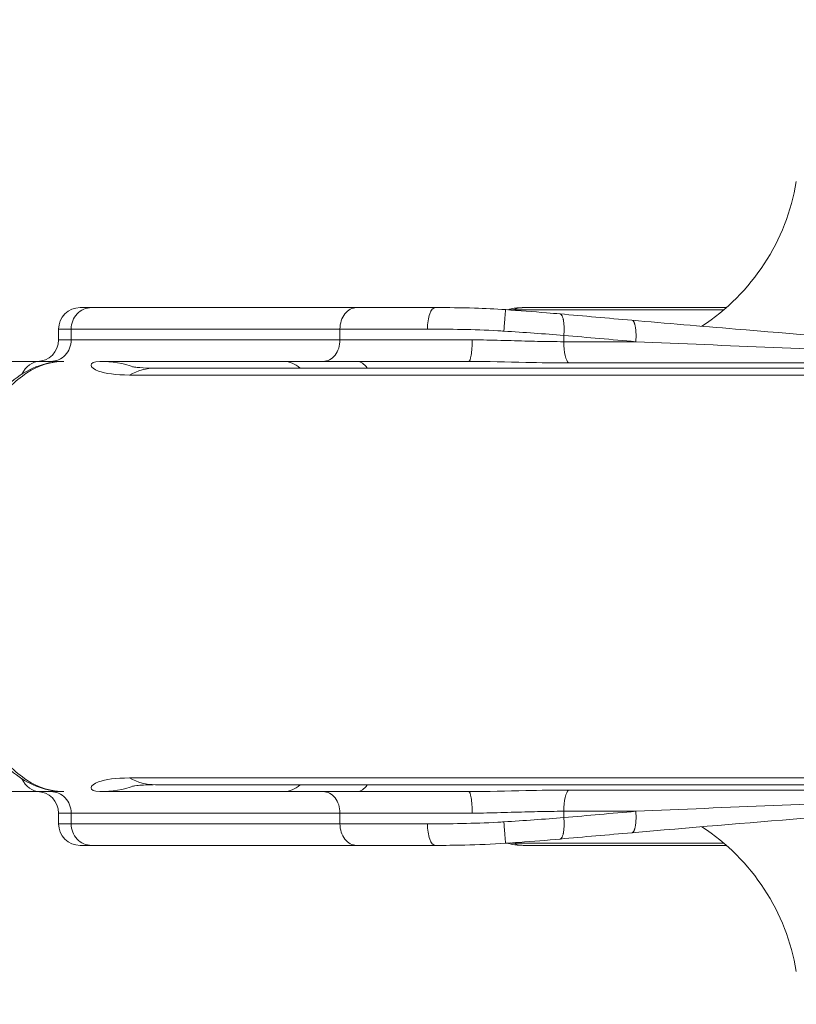
# Model space of a CAD drawing. Units: millimetres. Extents: x 25207 to 48374, y 5915 to 23329.
# Drawn here: x 30215 to 30287, y 7116 to 7207 of the extents above; entities that cross this region are included whole.
import ezdxf

# ---------------------------------------------------------------- set-up
doc = ezdxf.new("R2010")
doc.units = ezdxf.units.MM
doc.header["$MEASUREMENT"] = 0
doc.styles.get("Standard").update_dxf_attribs({"font": 'arial.ttf'})
doc.dimstyles.get("Standard").update_dxf_attribs({"dimtxt": 0.18, "dimasz": 0.18, "dimexe": 0.18, "dimexo": 0.0625, "dimgap": 0.09, "dimtad": 0, "dimtih": 1, "dimtoh": 1, "dimdec": 4, "dimzin": 0, "dimdsep": 46, "dimtxsty": 'Standard', "dimcen": 0.09, "dimadec": 0, "dimazin": 0, "dimtfac": 1, "dimtdec": 4, "dimtofl": 0, "dimtmove": 0, "dimatfit": 3, "dimfxl": 1, "dimtolj": 1, "dimtzin": 0, "dimarcsym": 0})

# ---------------------------------------------------------------- blocks, each defined once
blk = doc.blocks.new('*D8')
at = {"color": 0, "lineweight": -2, "transparency": 16777216}
for p, q in [((26016.612, 10955.164), (26016.612, 10956.344)), ((35429.232, 10955.164), (35429.232, 10956.344)), ((26196.612, 10956.164), (35249.232, 10956.164))]:
    blk.add_line(p, q, dxfattribs=at)
at = {"color": 0, "transparency": 16777216}
for points in [[(26196.612, 10986.164), (26196.612, 10926.164), (26016.612, 10956.164)], [(35249.232, 10986.164), (35249.232, 10926.164), (35429.232, 10956.164)]]:
    blk.add_solid(points, dxfattribs=at)
at = {"layer": 'Defpoints', "color": 0, "transparency": 16777216}
for p in [(35429.232, 10956.164), (26016.612, 6278.147), (35429.232, 6263.145)]:
    blk.add_point(p, dxfattribs=at)
at = {"color": 0, "transparency": 16777216, "insert": (30722.922, 11159.336), "char_height": 300, "attachment_point": 5}
blk.add_mtext('\\A1;945', dxfattribs=at)
blk = doc.blocks.new('*D9')
at = {"color": 0, "lineweight": -2, "transparency": 16777216}
for p, q in [((25607.917, 10615.003), (25606.737, 10615.003)), ((25606.917, 6183.451), (25606.917, 10435.003)), ((25607.917, 6003.451), (25606.737, 6003.451))]:
    blk.add_line(p, q, dxfattribs=at)
at = {"color": 0, "transparency": 16777216}
for points in [[(25576.917, 10435.003), (25636.917, 10435.003), (25606.917, 10615.003)], [(25576.917, 6183.451), (25636.917, 6183.451), (25606.917, 6003.451)]]:
    blk.add_solid(points, dxfattribs=at)
at = {"layer": 'Defpoints', "color": 0, "transparency": 16777216}
for p in [(25606.917, 10615.003), (32156.738, 10615.003), (31229.611, 6003.451)]:
    blk.add_point(p, dxfattribs=at)
at = {"color": 0, "transparency": 16777216, "insert": (25404.359, 8309.227), "char_height": 300, "attachment_point": 5, "rotation": 90}
blk.add_mtext('\\A1;455', dxfattribs=at)
blk = doc.blocks.new('*D21')
at = {"color": 0, "lineweight": -2, "transparency": 16777216}
for p, q in [((35902.947, 7982.503), (35904.127, 7982.503)), ((35903.947, 7882.503), (35903.947, 6125.497)), ((35902.947, 6025.497), (35904.127, 6025.497))]:
    blk.add_line(p, q, dxfattribs=at)
at = {"color": 0, "transparency": 16777216}
for points in [[(35887.28, 7882.503), (35920.613, 7882.503), (35903.947, 7982.503)], [(35887.28, 6125.497), (35920.613, 6125.497), (35903.947, 6025.497)]]:
    blk.add_solid(points, dxfattribs=at)
at = {"layer": 'Defpoints', "color": 0, "transparency": 16777216}
for p in [(27763.611, 7982.503), (31631.611, 6025.497), (35903.947, 6025.497)]:
    blk.add_point(p, dxfattribs=at)
at = {"color": 0, "transparency": 16777216, "insert": (35751.832, 7004), "char_height": 200, "width": 454.79673, "attachment_point": 5, "rotation": 90}
blk.add_mtext('\\A1;200', dxfattribs=at)

msp = doc.modelspace()

# ---------------------------------------------------------------- linework, layer by layer
at = {"color": 0, "linetype": 'Continuous', "lineweight": 18, "extrusion": (0, 1, -2.22045e-16)}
for p, q in [((30221.84437, 7180.52836), (30220.79706, 7180.52836)), ((30246.49219, 7180.52836), (30221.84437, 7180.52836)), ((30246.49219, 7180.52836), (30253.80643, 7180.52836)), ((30280.62771, 7180.33289), (30261.26299, 7180.33289)), ((30280.85271, 7180.52836), (30262.39213, 7180.52836)), ((30218.79706, 7178.52836), (30219.96073, 7178.52836)), ((30218.79706, 7178.52836), (30218.79706, 7177.52836)), ((30219.96073, 7178.52836), (30219.96073, 7177.52836)), ((30244.94163, 7178.52836), (30219.96073, 7178.52836)), ((30244.94163, 7178.52836), (30244.94163, 7177.52836)), ((30253.06857, 7178.52836), (30244.94163, 7178.52836)), ((30219.96073, 7177.52836), (30218.79706, 7177.52836)), ((30244.94163, 7177.52836), (30219.96073, 7177.52836)), ((30244.94163, 7177.52836), (30257.23207, 7177.52836)), ((30265.74795, 7177.36052), (30265.74795, 7177.94785)), ((30272.43464, 7177.36052), (30265.74795, 7177.36052)), ((30219.26899, 7175.52836), (30217.08909, 7175.52836)), ((30246.55095, 7175.52836), (30256.91057, 7175.52836)), ((30266.18968, 7175.38849), (30321.60148, 7175.38849)), ((30215.72959, 7174.89324), (30215.72959, 7174.89324)), ((30402.82242, 7174.89324), (30227.78688, 7174.89324)), ((30225.36837, 7174.25811), (30403.57616, 7174.25811)), ((30215.72944, 7136.16349), (30215.72944, 7136.16349)), ((30225.36837, 7136.79861), (30403.57616, 7136.79861)), ((30227.78688, 7136.16349), (30402.82242, 7136.16349)), ((30219.26899, 7135.52836), (30217.08909, 7135.52836)), ((30246.55095, 7135.52836), (30256.91057, 7135.52836)), ((30266.18968, 7135.66823), (30321.60148, 7135.66823)), ((30219.96073, 7133.52836), (30218.79706, 7133.52836)), ((30218.79706, 7133.52836), (30218.79706, 7132.52836)), ((30219.96073, 7132.52836), (30219.96073, 7133.52836)), ((30244.94163, 7133.52836), (30219.96073, 7133.52836)), ((30244.94163, 7132.52836), (30244.94163, 7133.52836)), ((30244.94163, 7133.52836), (30257.23207, 7133.52836)), ((30272.43464, 7133.6962), (30265.74795, 7133.6962)), ((30265.74795, 7133.6962), (30265.74795, 7133.10888)), ((30218.79706, 7132.52836), (30219.96073, 7132.52836)), ((30244.94163, 7132.52836), (30219.96073, 7132.52836)), ((30253.06857, 7132.52836), (30244.94163, 7132.52836)), ((30221.84437, 7130.52836), (30220.79706, 7130.52836)), ((30246.49219, 7130.52836), (30221.84437, 7130.52836)), ((30246.49219, 7130.52836), (30253.80643, 7130.52836)), ((30280.62771, 7130.72383), (30261.26299, 7130.72383)), ((30280.85271, 7130.52836), (30262.39213, 7130.52836))]:
    msp.add_line(p, q, dxfattribs=at)
at = {"color": 0, "linetype": 'Continuous', "lineweight": 18, "extrusion": (0, -2.22045e-16, -1)}
for centre, radius, start, end in [((-30267.62395, 7195.52836), 20, 189.4623222, 236.7941176), ((-30220.79706, 7178.52836), 2, 360, 90), ((-30216.79706, 7177.52836), 2, 180, 270), ((-30216.79706, 7133.52836), 2, 90, 180), ((-30220.79706, 7132.52836), 2, 270, 360), ((-30267.62395, 7115.52836), 20, 123.2058824, 170.5376778)]:
    msp.add_arc(centre, radius, start, end, dxfattribs=at)
at = {"color": 0, "linetype": 'Continuous', "lineweight": 18}
for centre, major_axis, ratio, start_param, end_param in [((30221.84437, 7178.52836), (0, 2), 0.94181618, 0, 1.57079633), ((30246.49219, 7178.52836), (0, 2), 0.77527685, 0, 1.57079633), ((30253.80643, 7178.52836), (0, 2), 0.36892991, 0, 1.57079633), ((30218.0771, 7177.52836), (0, -2), 0.94181618, 0, 1.57079633), ((30243.39108, 7177.52836), (0, -2), 0.77527685, 0, 1.57079633), ((30256.91057, 7177.52836), (0, -2), 0.16075473, 0, 1.57079633), ((30266.27803, 7177.36052), (0, -2), 0.26503901, -1.57079633, -0.16744808), ((30217.08909, 7173.52836), (0, 2), 0.92996176, 0, 1.15332261), ((30246.55095, 7165.52836), (0, 10), 0.26503886, -0.35831962, -0.00000004), ((30227.78688, 7146.16349), (0, -10), 0.68961988, -0.35831958, 0), ((30257.90913, 7133.6962), (0, 2), 0.96423774, -0.3931966, -0.39240016)]:
    msp.add_ellipse(centre, major_axis=major_axis, ratio=ratio, start_param=start_param, end_param=end_param, dxfattribs=at)
at = {"color": 0, "linetype": 'Continuous', "lineweight": 18, "extrusion": (0, -2.22045e-16, -1)}
for centre, ratio, start_param, end_param in [((30257.90913, 7177.36052), 0.96423774, -0.3931966, -0.39240016), ((30217.08909, 7137.52836), 0.92996176, 0, 1.15332261)]:
    msp.add_ellipse(centre, major_axis=(0, -2), ratio=ratio, start_param=start_param, end_param=end_param, dxfattribs=at)
at = {"color": 0, "linetype": 'Continuous', "lineweight": 18, "extrusion": (4.30479e-42, -2.22045e-16, -1)}
msp.add_ellipse((30227.78688, 7164.89324), major_axis=(0, 10), ratio=0.68961988, start_param=-0.35831958, end_param=0, dxfattribs=at)
at = {"color": 0, "linetype": 'Continuous', "lineweight": 18, "extrusion": (-5.87747e-39, -2.22045e-16, -1)}
msp.add_ellipse((30246.55095, 7145.52836), major_axis=(0, -10), ratio=0.26503886, start_param=-0.35831962, end_param=-0.00000004, dxfattribs=at)
at = {"color": 0, "linetype": 'Continuous', "lineweight": 18, "extrusion": (7.17465e-43, -2.22045e-16, -1)}
for centre, major_axis, ratio, start_param, end_param in [((30218.0771, 7133.52836), (0, 2), 0.94181618, 0, 1.57079633), ((30243.39108, 7133.52836), (0, 2), 0.77527685, 0, 1.57079633), ((30256.91057, 7133.52836), (0, 2), 0.16075473, 0, 1.57079633), ((30266.27803, 7133.6962), (0, 2), 0.26503901, -1.57079633, -0.16744808), ((30221.84437, 7132.52836), (0, -2), 0.94181618, 0, 1.57079633), ((30246.49219, 7132.52836), (0, -2), 0.77527685, 0, 1.57079633), ((30253.80643, 7132.52836), (0, -2), 0.36892991, 0, 1.57079633)]:
    msp.add_ellipse(centre, major_axis=major_axis, ratio=ratio, start_param=start_param, end_param=end_param, dxfattribs=at)
at = {"color": 0, "linetype": 'Continuous', "lineweight": 18}
for points, knots in [([(30253.80643, 7180.52836), (30254.97682, 7180.52836), (30256.20251, 7180.51708), (30258.3999, 7180.45027), (30259.37334, 7180.40517), (30260.34312, 7180.33768)], [0, 0, 0, 0, 3.77147072, 3.77147072, 6.68807467, 6.68807467, 6.68807467, 6.68807467]), ([(30260.34318, 7180.33768), (30260.34298, 7180.33772), (30260.34277, 7180.3376), (30260.34255, 7180.3373), (30260.34165, 7180.3361), (30260.34054, 7180.33209), (30260.33924, 7180.32524), (30260.33791, 7180.31826), (30260.33638, 7180.30835), (30260.33465, 7180.2955), (30260.3329, 7180.28246), (30260.33094, 7180.2664), (30260.32879, 7180.24739), (30260.32662, 7180.22823), (30260.32425, 7180.20608), (30260.3217, 7180.18104), (30260.31916, 7180.15616), (30260.31644, 7180.12843), (30260.31357, 7180.09804), (30260.31072, 7180.068), (30260.30772, 7180.03536), (30260.30458, 7180.00036), (30260.30314, 7179.98438), (30260.30168, 7179.96792), (30260.3002, 7179.95099), (30260.2985, 7179.93167), (30260.29677, 7179.91175), (30260.29501, 7179.8913), (30260.29251, 7179.86229), (30260.28996, 7179.8322), (30260.28736, 7179.80122), (30260.28374, 7179.75802), (30260.27996, 7179.71225), (30260.27605, 7179.66415), (30260.27517, 7179.65335), (30260.27429, 7179.64243), (30260.2734, 7179.6314), (30260.26964, 7179.58492), (30260.26577, 7179.53641), (30260.26179, 7179.48609), (30260.25775, 7179.43485), (30260.25361, 7179.38174), (30260.24938, 7179.32706), (30260.24511, 7179.27167), (30260.24075, 7179.21466), (30260.23634, 7179.15638), (30260.23192, 7179.09787), (30260.22744, 7179.03809), (30260.22294, 7178.97742), (30260.2185, 7178.91751), (30260.21403, 7178.85673), (30260.20958, 7178.7955), (30260.20518, 7178.73514), (30260.2008, 7178.67433), (30260.19645, 7178.6135), (30260.1922, 7178.5541), (30260.18799, 7178.49467), (30260.18385, 7178.4356), (30260.18166, 7178.4045), (30260.1795, 7178.37351), (30260.17735, 7178.34267)], [0.0668799, 0.0668799, 0.0668799, 0.0668799, 0.08966602, 0.08966602, 0.08966602, 0.18211328, 0.18211328, 0.18211328, 0.27627255, 0.27627255, 0.27627255, 0.37184324, 0.37184324, 0.37184324, 0.46815474, 0.46815474, 0.46815474, 0.563862, 0.563862, 0.563862, 0.6584437, 0.6584437, 0.6584437, 0.70160235, 0.70160235, 0.70160235, 0.75083434, 0.75083434, 0.75083434, 0.82064704, 0.82064704, 0.82064704, 0.9179898, 0.9179898, 0.9179898, 0.93985087, 0.93985087, 0.93985087, 1.03193613, 1.03193613, 1.03193613, 1.12569963, 1.12569963, 1.12569963, 1.22066817, 1.22066817, 1.22066817, 1.31599813, 1.31599813, 1.31599813, 1.41014461, 1.41014461, 1.41014461, 1.50296167, 1.50296167, 1.50296167, 1.59359106, 1.59359106, 1.59359106, 1.64129408, 1.64129408, 1.64129408, 1.64129408]), ([(30260.34317, 7180.33753), (30261.6185, 7180.24883), (30262.90188, 7180.15093), (30264.56832, 7180.01179), (30264.98227, 7179.9762), (30265.39198, 7179.93992)], [0, 0, 0, 0, 3.83557639, 3.83557639, 5.11428779, 5.11428779, 5.11428779, 5.11428779]), ([(30260.55804, 7180.32257), (30260.66278, 7180.36074), (30260.75961, 7180.38796), (30261.0464, 7180.45723), (30261.20964, 7180.47792), (30261.69757, 7180.52478), (30262.01358, 7180.52836), (30262.39213, 7180.52836)], [2.91913501, 2.91913501, 2.91913501, 2.91913501, 3.53826364, 3.53826364, 4.92904368, 4.92904368, 7.84516565, 7.84516565, 7.84516565, 7.84516565]), ([(30261.26299, 7180.33289), (30261.20502, 7180.33698), (30261.14642, 7180.33846), (30261.08747, 7180.3373), (30261.0267, 7180.3361), (30260.96555, 7180.33209), (30260.90439, 7180.32524), (30260.86212, 7180.32051), (30260.81985, 7180.31442), (30260.77768, 7180.30698)], [0, 0, 0, 0, 0.089666024, 0.089666024, 0.089666024, 0.182113278, 0.182113278, 0.182113278, 0.246004012, 0.246004012, 0.246004012, 0.246004012]), ([(30261.26299, 7180.33289), (30261.25787, 7180.36136), (30261.26574, 7180.38585), (30261.30745, 7180.42796), (30261.34131, 7180.44558), (30261.41897, 7180.46994), (30261.45547, 7180.47835), (30261.56115, 7180.49664), (30261.63752, 7180.50507), (30261.81512, 7180.51775), (30261.91625, 7180.52202), (30262.13912, 7180.52727), (30262.26002, 7180.52836), (30262.39213, 7180.52836)], [-0.65623285, -0.65623285, -0.65623285, -0.65623285, -0.539269048, -0.539269048, -0.422212676, -0.422212676, -0.345001506, -0.345001506, -0.228333997, -0.228333997, -0.112129023, -0.112129023, 0, 0, 0, 0]), ([(30265.39198, 7179.93992), (30265.39522, 7179.93963), (30265.39845, 7179.93923), (30265.41757, 7179.93611), (30265.43331, 7179.93062), (30265.46456, 7179.91372), (30265.48005, 7179.9022), (30265.51054, 7179.87311), (30265.52551, 7179.85546), (30265.55462, 7179.81425), (30265.56874, 7179.79065), (30265.59575, 7179.73818), (30265.60864, 7179.70933), (30265.63299, 7179.64708), (30265.64446, 7179.61372), (30265.66576, 7179.5435), (30265.67562, 7179.50673), (30265.69071, 7179.44315), (30265.69634, 7179.41737), (30265.71032, 7179.34796), (30265.71832, 7179.3024), (30265.72707, 7179.24428), (30265.72855, 7179.23408), (30265.73654, 7179.17729), (30265.74236, 7179.12862), (30265.7526, 7179.02657), (30265.75699, 7178.97312), (30265.76421, 7178.86232), (30265.76701, 7178.80492), (30265.77095, 7178.68744), (30265.77208, 7178.62734), (30265.77265, 7178.50627), (30265.77211, 7178.44532), (30265.76942, 7178.32352), (30265.7673, 7178.26269), (30265.7616, 7178.14249), (30265.75806, 7178.08313), (30265.752, 7177.99864), (30265.75004, 7177.97319), (30265.74795, 7177.94785)], [0.07097798, 0.07097798, 0.07097798, 0.07097798, 0.08972952, 0.08972952, 0.18222934, 0.18222934, 0.27642712, 0.27642712, 0.37200373, 0.37200373, 0.46827255, 0.46827255, 0.56388253, 0.56388253, 0.65835435, 0.65835435, 0.7506841, 0.7506841, 0.81057147, 0.81057147, 0.90783659, 0.90783659, 0.928265, 0.928265, 1.02038856, 1.02038856, 1.11417436, 1.11417436, 1.20913835, 1.20913835, 1.30443216, 1.30443216, 1.39852764, 1.39852764, 1.49129422, 1.49129422, 1.5819234, 1.5819234, 1.62114293, 1.62114293, 1.62114293, 1.62114293]), ([(30272.43464, 7177.36052), (30272.4394, 7177.41939), (30272.44349, 7177.47881), (30272.44686, 7177.53842), (30272.45029, 7177.59912), (30272.45298, 7177.66002), (30272.45488, 7177.72072), (30272.45682, 7177.7824), (30272.45795, 7177.84387), (30272.45827, 7177.90471), (30272.45858, 7177.96614), (30272.45806, 7178.02694), (30272.4567, 7178.08666), (30272.45533, 7178.1462), (30272.45314, 7178.20467), (30272.45011, 7178.26166), (30272.44712, 7178.318), (30272.44331, 7178.3729), (30272.43872, 7178.42597), (30272.43424, 7178.47781), (30272.429, 7178.52792), (30272.42305, 7178.57597), (30272.42043, 7178.59708), (30272.41768, 7178.61778), (30272.41479, 7178.63807), (30272.40781, 7178.68711), (30272.40004, 7178.7337), (30272.39159, 7178.77771), (30272.38981, 7178.78702), (30272.38799, 7178.79622), (30272.38614, 7178.80531), (30272.37791, 7178.8458), (30272.36895, 7178.8847), (30272.3593, 7178.92173), (30272.34938, 7178.95981), (30272.33873, 7178.99592), (30272.32741, 7179.02977), (30272.31594, 7179.06408), (30272.30378, 7179.09608), (30272.291, 7179.1255), (30272.27814, 7179.15512), (30272.26467, 7179.18213), (30272.25065, 7179.20634), (30272.23668, 7179.23047), (30272.22218, 7179.2518), (30272.20724, 7179.27018), (30272.1926, 7179.28819), (30272.17754, 7179.30336), (30272.16216, 7179.31559), (30272.13424, 7179.33779), (30272.10525, 7179.35025), (30272.07578, 7179.35283)], [0, 0, 0, 0, 0.09109281, 0.09109281, 0.09109281, 0.18385071, 0.18385071, 0.18385071, 0.27809364, 0.27809364, 0.27809364, 0.37326314, 0.37326314, 0.37326314, 0.46814168, 0.46814168, 0.46814168, 0.56195242, 0.56195242, 0.56195242, 0.6535902, 0.6535902, 0.6535902, 0.69383616, 0.69383616, 0.69383616, 0.79111003, 0.79111003, 0.79111003, 0.8116985, 0.8116985, 0.8116985, 0.903494, 0.903494, 0.903494, 0.99792046, 0.99792046, 0.99792046, 1.09362167, 1.09362167, 1.09362167, 1.18992034, 1.18992034, 1.18992034, 1.2858987, 1.2858987, 1.2858987, 1.37994103, 1.37994103, 1.37994103, 1.55060864, 1.55060864, 1.55060864, 1.55060864]), ([(30272.07579, 7179.35282), (30275.27798, 7179.07367), (30278.48866, 7178.79942), (30287.04279, 7178.08706), (30292.40042, 7177.65985), (30297.7754, 7177.25534)], [0, 0, 0, 0, 10.00041038, 10.00041038, 26.58078601, 26.58078601, 26.58078601, 26.58078601]), ([(30253.06857, 7178.52836), (30255.15088, 7178.52836), (30257.37431, 7178.49951), (30259.798, 7178.36569), (30259.98768, 7178.35454), (30260.17735, 7178.34267)], [0, 0, 0, 0, 0.604893583, 0.604893583, 0.65623285, 0.65623285, 0.65623285, 0.65623285]), ([(30265.74795, 7177.36052), (30265.3458, 7177.36052), (30264.94021, 7177.36316), (30264.12366, 7177.37281), (30263.71271, 7177.37981), (30262.91025, 7177.39679), (30262.51894, 7177.40657), (30261.69982, 7177.4294), (30261.27182, 7177.44267), (30260.4153, 7177.46886), (30259.98677, 7177.4818), (30259.13097, 7177.50428), (30258.7037, 7177.51382), (30257.92813, 7177.52534), (30257.57937, 7177.52836), (30257.23207, 7177.52836)], [0, 0, 0, 0, 0.137631235, 0.137631235, 0.275283056, 0.275283056, 0.405222647, 0.405222647, 0.546626367, 0.546626367, 0.688023112, 0.688023112, 0.829400343, 0.829400343, 0.945519511, 0.945519511, 0.945519511, 0.945519511]), ([(30203.04313, 7175.52836), (30204.4588, 7175.52836), (30207.65999, 7175.52836), (30213.31264, 7175.52836), (30216.20209, 7175.52836), (30217.08909, 7175.52836)], [-1.68879571, -1.68879571, -1.68879571, -1.68879571, -1.20628265, -0.72376959, 0, 0, 0, 0]), ([(30209.52494, 7163.22405), (30210.22217, 7166.41646), (30212.11131, 7171.07171), (30215.78041, 7174.8037), (30218.10504, 7175.52836), (30219.26899, 7175.52836)], [-0.07814172, -0.07814172, -0.07814172, -0.07814172, 0.86322009, 1.49079463, 2.11836917, 2.11836917, 2.11836917, 2.11836917]), ([(30210.66602, 7168.36501), (30211.13237, 7169.39758), (30211.65855, 7170.34622), (30212.81897, 7172.02832), (30213.45773, 7172.76906), (30214.84064, 7174.01351), (30215.59495, 7174.52262), (30217.16115, 7175.23646), (30217.97918, 7175.45211), (30218.95362, 7175.52265), (30219.11145, 7175.52836), (30219.26899, 7175.52836)], [0, 0, 0, 0, 4.12456345, 4.12456345, 8.26101799, 8.26101799, 12.41492297, 12.41492297, 16.4394663, 16.4394663, 17.2166429, 17.2166429, 17.2166429, 17.2166429]), ([(30225.36837, 7174.25811), (30224.13236, 7174.25811), (30222.47033, 7174.48695), (30221.56456, 7175.18758), (30222.03546, 7175.52836), (30222.63766, 7175.52836)], [0, 0, 0, 0, 0.50292486, 0.83820809, 1.17349133, 1.17349133, 1.17349133, 1.17349133]), ([(30222.63766, 7175.52836), (30222.67263, 7175.52836), (30223.12819, 7175.52836), (30225.266, 7175.52836), (30230.428, 7175.52836), (30236.10828, 7175.52836), (30239.72991, 7175.52836)], [0, 0, 0, 0, 0.40159167, 0.80318334, 1.60636668, 2.81114169, 2.81114169, 2.81114169, 2.81114169]), ([(30256.91057, 7175.52836), (30258.65499, 7175.52836), (30261.78428, 7175.433), (30264.88724, 7175.38849), (30266.18968, 7175.38849)], [-0.945519511, -0.945519511, -0.945519511, -0.945519511, -0.405222647, 0, 0, 0, 0]), ([(30225.65541, 7175.0343), (30225.65541, 7175.0343), (30225.66706, 7175.03175), (30225.75422, 7175.01487), (30225.88978, 7174.99113), (30226.39231, 7174.93606), (30226.83891, 7174.90391), (30227.42796, 7174.89093), (30227.50473, 7174.88967), (30227.58293, 7174.88886)], [6.68806938, 6.68806938, 6.68806938, 6.68806938, 7.33127241, 7.33127241, 9.49909356, 9.49909356, 12.37996629, 12.37996629, 12.80133176, 12.80133176, 12.80133176, 12.80133176]), ([(30209.52494, 7147.83267), (30210.22217, 7144.64027), (30212.11131, 7139.98502), (30215.78041, 7136.25303), (30218.10504, 7135.52836), (30219.26899, 7135.52836)], [-0.07814172, -0.07814172, -0.07814172, -0.07814172, 0.86322009, 1.49079463, 2.11836917, 2.11836917, 2.11836917, 2.11836917]), ([(30219.26899, 7135.52836), (30218.50497, 7135.52836), (30217.73141, 7135.66555), (30216.25067, 7136.19104), (30215.53665, 7136.581), (30214.17864, 7137.58741), (30213.53147, 7138.21647), (30212.3132, 7139.70085), (30211.74143, 7140.57476), (30211.03351, 7141.91002), (30210.84544, 7142.29444), (30210.66602, 7142.69171)], [0, 0, 0, 0, 3.76898202, 3.76898202, 7.54787718, 7.54787718, 11.49604584, 11.49604584, 15.63283111, 15.63283111, 17.21971152, 17.21971152, 17.21971152, 17.21971152]), ([(30225.36837, 7136.79861), (30224.13236, 7136.79861), (30222.47033, 7136.56977), (30221.56456, 7135.86914), (30222.03546, 7135.52836), (30222.63766, 7135.52836)], [0, 0, 0, 0, 0.50292486, 0.83820809, 1.17349133, 1.17349133, 1.17349133, 1.17349133]), ([(30227.58285, 7136.16775), (30226.93545, 7136.16041), (30226.37477, 7136.12066), (30225.81139, 7136.05527), (30225.65541, 7136.02243), (30225.65541, 7136.02243)], [0.36698145, 0.36698145, 0.36698145, 0.36698145, 3.84068995, 3.84068995, 6.46274327, 6.46274327, 6.46274327, 6.46274327]), ([(30203.04313, 7135.52836), (30204.4588, 7135.52836), (30207.65999, 7135.52836), (30213.31264, 7135.52836), (30216.20209, 7135.52836), (30217.08909, 7135.52836)], [-1.68879571, -1.68879571, -1.68879571, -1.68879571, -1.20628265, -0.72376959, 0, 0, 0, 0]), ([(30222.63766, 7135.52836), (30222.67263, 7135.52836), (30223.12819, 7135.52836), (30225.266, 7135.52836), (30230.428, 7135.52836), (30236.10828, 7135.52836), (30239.72991, 7135.52836)], [0, 0, 0, 0, 0.40159167, 0.80318334, 1.60636668, 2.81114169, 2.81114169, 2.81114169, 2.81114169]), ([(30256.91057, 7135.52836), (30258.65499, 7135.52836), (30261.78428, 7135.62373), (30264.88724, 7135.66823), (30266.18968, 7135.66823)], [-0.945519511, -0.945519511, -0.945519511, -0.945519511, -0.405222647, 0, 0, 0, 0]), ([(30265.74795, 7133.6962), (30265.3458, 7133.6962), (30264.94021, 7133.69356), (30264.12366, 7133.68392), (30263.71271, 7133.67691), (30262.91025, 7133.65993), (30262.51894, 7133.65015), (30261.69982, 7133.62732), (30261.27182, 7133.61406), (30260.4153, 7133.58786), (30259.98677, 7133.57493), (30259.13097, 7133.55245), (30258.7037, 7133.5429), (30257.92813, 7133.53138), (30257.57937, 7133.52836), (30257.23207, 7133.52836)], [0, 0, 0, 0, 0.137631235, 0.137631235, 0.275283056, 0.275283056, 0.405222647, 0.405222647, 0.546626367, 0.546626367, 0.688023112, 0.688023112, 0.829400343, 0.829400343, 0.945519511, 0.945519511, 0.945519511, 0.945519511]), ([(30272.43464, 7133.6962), (30272.4394, 7133.63733), (30272.44349, 7133.57792), (30272.44686, 7133.5183), (30272.45029, 7133.4576), (30272.45298, 7133.3967), (30272.45488, 7133.336), (30272.45682, 7133.27433), (30272.45795, 7133.21286), (30272.45827, 7133.15202), (30272.45858, 7133.09058), (30272.45806, 7133.02978), (30272.4567, 7132.97006), (30272.45533, 7132.91052), (30272.45314, 7132.85205), (30272.45011, 7132.79507), (30272.44712, 7132.73872), (30272.44331, 7132.68382), (30272.43872, 7132.63075), (30272.43424, 7132.57891), (30272.429, 7132.5288), (30272.42305, 7132.48075), (30272.42043, 7132.45965), (30272.41768, 7132.43894), (30272.41479, 7132.41865), (30272.40781, 7132.36961), (30272.40004, 7132.32302), (30272.39159, 7132.27901), (30272.38981, 7132.2697), (30272.38799, 7132.2605), (30272.38614, 7132.25142), (30272.37791, 7132.21092), (30272.36895, 7132.17202), (30272.3593, 7132.135), (30272.34938, 7132.09691), (30272.33873, 7132.0608), (30272.32741, 7132.02695), (30272.31594, 7131.99264), (30272.30378, 7131.96065), (30272.291, 7131.93122), (30272.27814, 7131.90161), (30272.26467, 7131.87459), (30272.25065, 7131.85038), (30272.23668, 7131.82626), (30272.22218, 7131.80492), (30272.20724, 7131.78654), (30272.1926, 7131.76853), (30272.17754, 7131.75336), (30272.16216, 7131.74113), (30272.14702, 7131.7291), (30272.13157, 7131.71991), (30272.1159, 7131.71362), (30272.10266, 7131.70832), (30272.08927, 7131.70508), (30272.07578, 7131.7039)], [0, 0, 0, 0, 0.09109281, 0.09109281, 0.09109281, 0.18385071, 0.18385071, 0.18385071, 0.27809364, 0.27809364, 0.27809364, 0.37326314, 0.37326314, 0.37326314, 0.46814168, 0.46814168, 0.46814168, 0.56195242, 0.56195242, 0.56195242, 0.6535902, 0.6535902, 0.6535902, 0.69383616, 0.69383616, 0.69383616, 0.79111003, 0.79111003, 0.79111003, 0.8116985, 0.8116985, 0.8116985, 0.903494, 0.903494, 0.903494, 0.99792046, 0.99792046, 0.99792046, 1.09362167, 1.09362167, 1.09362167, 1.18992034, 1.18992034, 1.18992034, 1.2858987, 1.2858987, 1.2858987, 1.37994103, 1.37994103, 1.37994103, 1.4724742, 1.4724742, 1.4724742, 1.55060864, 1.55060864, 1.55060864, 1.55060864]), ([(30297.7754, 7133.80139), (30294.53351, 7133.55741), (30291.29802, 7133.3052), (30282.7177, 7132.61607), (30277.38492, 7132.16672), (30272.07579, 7131.7039)], [0, 0, 0, 0, 10.00036209, 10.00036209, 26.58076113, 26.58076113, 26.58076113, 26.58076113]), ([(30253.06857, 7132.52836), (30255.15088, 7132.52836), (30257.37431, 7132.55722), (30259.798, 7132.69104), (30259.98768, 7132.70219), (30260.17735, 7132.71406)], [0, 0, 0, 0, 0.604893583, 0.604893583, 0.65623285, 0.65623285, 0.65623285, 0.65623285]), ([(30260.34318, 7130.71905), (30260.34298, 7130.719), (30260.34277, 7130.71913), (30260.34255, 7130.71942), (30260.34165, 7130.72062), (30260.34054, 7130.72463), (30260.33924, 7130.73148), (30260.33791, 7130.73846), (30260.33638, 7130.74838), (30260.33465, 7130.76123), (30260.3329, 7130.77427), (30260.33094, 7130.79032), (30260.32879, 7130.80933), (30260.32662, 7130.82849), (30260.32425, 7130.85065), (30260.3217, 7130.87569), (30260.31916, 7130.90057), (30260.31644, 7130.92829), (30260.31357, 7130.95868), (30260.31072, 7130.98872), (30260.30772, 7131.02136), (30260.30458, 7131.05637), (30260.30314, 7131.07234), (30260.30168, 7131.08881), (30260.3002, 7131.10574), (30260.2985, 7131.12505), (30260.29677, 7131.14497), (30260.29501, 7131.16543), (30260.29251, 7131.19443), (30260.28996, 7131.22452), (30260.28736, 7131.2555), (30260.28374, 7131.29871), (30260.27996, 7131.34448), (30260.27605, 7131.39257), (30260.27517, 7131.40337), (30260.27429, 7131.41429), (30260.2734, 7131.42532), (30260.26964, 7131.4718), (30260.26577, 7131.52031), (30260.26179, 7131.57063), (30260.25775, 7131.62187), (30260.25361, 7131.67498), (30260.24938, 7131.72967), (30260.24511, 7131.78506), (30260.24075, 7131.84207), (30260.23634, 7131.90035), (30260.23192, 7131.95885), (30260.22744, 7132.01863), (30260.22294, 7132.0793), (30260.2185, 7132.13921), (30260.21403, 7132.19999), (30260.20958, 7132.26122), (30260.20518, 7132.32159), (30260.2008, 7132.38239), (30260.19645, 7132.44322), (30260.1922, 7132.50262), (30260.18799, 7132.56205), (30260.18385, 7132.62112), (30260.18166, 7132.65222), (30260.1795, 7132.68321), (30260.17735, 7132.71406)], [0.0668799, 0.0668799, 0.0668799, 0.0668799, 0.08966602, 0.08966602, 0.08966602, 0.18211328, 0.18211328, 0.18211328, 0.27627255, 0.27627255, 0.27627255, 0.37184324, 0.37184324, 0.37184324, 0.46815474, 0.46815474, 0.46815474, 0.563862, 0.563862, 0.563862, 0.6584437, 0.6584437, 0.6584437, 0.70160235, 0.70160235, 0.70160235, 0.75083434, 0.75083434, 0.75083434, 0.82064704, 0.82064704, 0.82064704, 0.9179898, 0.9179898, 0.9179898, 0.93985087, 0.93985087, 0.93985087, 1.03193613, 1.03193613, 1.03193613, 1.12569963, 1.12569963, 1.12569963, 1.22066817, 1.22066817, 1.22066817, 1.31599813, 1.31599813, 1.31599813, 1.41014461, 1.41014461, 1.41014461, 1.50296167, 1.50296167, 1.50296167, 1.59359106, 1.59359106, 1.59359106, 1.64129408, 1.64129408, 1.64129408, 1.64129408]), ([(30265.39198, 7131.11681), (30265.39522, 7131.11709), (30265.39845, 7131.1175), (30265.41757, 7131.12061), (30265.43331, 7131.1261), (30265.46456, 7131.143), (30265.48005, 7131.15452), (30265.51054, 7131.18361), (30265.52551, 7131.20127), (30265.55462, 7131.24247), (30265.56874, 7131.26607), (30265.59575, 7131.31855), (30265.60864, 7131.34739), (30265.63299, 7131.40964), (30265.64446, 7131.443), (30265.66576, 7131.51322), (30265.67562, 7131.54999), (30265.69071, 7131.61358), (30265.69634, 7131.63935), (30265.71032, 7131.70876), (30265.71832, 7131.75432), (30265.72707, 7131.81245), (30265.72855, 7131.82265), (30265.73654, 7131.87943), (30265.74236, 7131.9281), (30265.7526, 7132.03016), (30265.75699, 7132.0836), (30265.76421, 7132.19441), (30265.76701, 7132.2518), (30265.77095, 7132.36929), (30265.77208, 7132.42938), (30265.77265, 7132.55045), (30265.77211, 7132.6114), (30265.76942, 7132.7332), (30265.7673, 7132.79403), (30265.7616, 7132.91423), (30265.75806, 7132.9736), (30265.752, 7133.05809), (30265.75004, 7133.08353), (30265.74795, 7133.10888)], [0.07097798, 0.07097798, 0.07097798, 0.07097798, 0.08972952, 0.08972952, 0.18222934, 0.18222934, 0.27642712, 0.27642712, 0.37200373, 0.37200373, 0.46827255, 0.46827255, 0.56388253, 0.56388253, 0.65835435, 0.65835435, 0.7506841, 0.7506841, 0.81057147, 0.81057147, 0.90783659, 0.90783659, 0.928265, 0.928265, 1.02038856, 1.02038856, 1.11417436, 1.11417436, 1.20913835, 1.20913835, 1.30443216, 1.30443216, 1.39852764, 1.39852764, 1.49129422, 1.49129422, 1.5819234, 1.5819234, 1.62114293, 1.62114293, 1.62114293, 1.62114293]), ([(30260.34312, 7130.71904), (30259.06676, 7130.63022), (30257.78239, 7130.5802), (30255.60558, 7130.53476), (30254.69066, 7130.52836), (30253.80643, 7130.52836)], [0, 0, 0, 0, 3.83864814, 3.83864814, 6.68800252, 6.68800252, 6.68800252, 6.68800252]), ([(30265.39198, 7131.11681), (30264.16334, 7131.00801), (30262.89194, 7130.90508), (30261.19455, 7130.77936), (30260.76867, 7130.74878), (30260.34317, 7130.71919)], [0, 0, 0, 0, 3.83460493, 3.83460493, 5.11429076, 5.11429076, 5.11429076, 5.11429076]), ([(30262.39213, 7130.52836), (30262.1041, 7130.52836), (30261.84906, 7130.53169), (30261.32615, 7130.56182), (30261.06641, 7130.57356), (30260.63779, 7130.70656), (30260.59866, 7130.71959), (30260.5583, 7130.73424)], [0, 0, 0, 0, 2.21876943, 2.21876943, 4.68606623, 4.68606623, 4.92419137, 4.92419137, 4.92419137, 4.92419137]), ([(30261.26299, 7130.72383), (30261.20502, 7130.71975), (30261.14642, 7130.71826), (30261.08747, 7130.71942), (30261.0267, 7130.72062), (30260.96555, 7130.72463), (30260.90439, 7130.73148), (30260.86212, 7130.73622), (30260.81985, 7130.7423), (30260.77768, 7130.74974)], [0, 0, 0, 0, 0.089666024, 0.089666024, 0.089666024, 0.182113278, 0.182113278, 0.182113278, 0.246004012, 0.246004012, 0.246004012, 0.246004012]), ([(30261.26299, 7130.72383), (30261.25787, 7130.69536), (30261.26574, 7130.67087), (30261.30745, 7130.62876), (30261.34131, 7130.61115), (30261.41836, 7130.58697), (30261.45403, 7130.5787), (30261.55833, 7130.56045), (30261.63438, 7130.55196), (30261.81133, 7130.53916), (30261.91214, 7130.53485), (30262.13586, 7130.52948), (30262.25823, 7130.52836), (30262.39213, 7130.52836)], [-0.65623285, -0.65623285, -0.65623285, -0.65623285, -0.539269669, -0.539269669, -0.422213528, -0.422213528, -0.346522674, -0.346522674, -0.22985186, -0.22985186, -0.113642772, -0.113642772, 0, 0, 0, 0])]:
    msp.add_open_spline(points, degree=3, knots=knots, dxfattribs=at)
for points in [[(30260.32069, 7180.16973), (30260.32064, 7180.16971), (30260.32059, 7180.16969), (30260.32054, 7180.16967)], [(30260.32624, 7180.22432), (30260.3263, 7180.22435), (30260.32635, 7180.22437), (30260.3264, 7180.2244)], [(30261.27278, 7180.27135), (30261.26257, 7180.2923), (30261.2593, 7180.31282), (30261.26299, 7180.33289)], [(30265.39198, 7179.93992), (30267.6198, 7179.74267), (30269.84771, 7179.5469), (30272.07578, 7179.35283)], [(30259.1238, 7178.40147), (30259.1238, 7178.40147), (30259.1238, 7178.40147), (30259.1238, 7178.40147)], [(30260.17735, 7178.34267), (30262.05656, 7178.22506), (30263.93799, 7178.09207), (30265.74795, 7177.94785)], [(30261.43192, 7177.43782), (30261.43194, 7177.43781), (30261.43195, 7177.43781), (30261.43197, 7177.4378)], [(30261.67835, 7177.43043), (30261.67835, 7177.43043), (30261.67835, 7177.43044), (30261.67835, 7177.43044)], [(30265.74795, 7177.94785), (30267.97672, 7177.75052), (30270.20561, 7177.55468), (30272.43464, 7177.36052)], [(30272.43464, 7177.36052), (30280.95551, 7176.98942), (30289.50516, 7176.63523), (30298.07741, 7176.31081)], [(30225.83514, 7175.0025), (30224.80709, 7175.34893), (30223.72259, 7175.52836), (30222.63766, 7175.52836)], [(30239.72991, 7175.52836), (30241.93238, 7175.52836), (30244.19603, 7175.52836), (30246.55095, 7175.52836)], [(30239.72991, 7175.52836), (30240.24558, 7175.52836), (30240.76049, 7175.3112), (30241.24332, 7174.89324)], [(30257.3685, 7175.52716), (30257.36813, 7175.52714), (30257.36777, 7175.52711), (30257.3674, 7175.52709)], [(30225.83514, 7136.05422), (30224.80709, 7135.70779), (30223.72259, 7135.52836), (30222.63766, 7135.52836)], [(30239.72991, 7135.52836), (30240.24558, 7135.52836), (30240.76049, 7135.74552), (30241.24332, 7136.16349)], [(30239.72991, 7135.52836), (30241.93238, 7135.52836), (30244.19603, 7135.52836), (30246.55095, 7135.52836)], [(30257.3685, 7135.52956), (30257.36813, 7135.52958), (30257.36777, 7135.52961), (30257.3674, 7135.52963)], [(30272.43464, 7133.6962), (30280.95551, 7134.0673), (30289.50516, 7134.4215), (30298.07741, 7134.74592)], [(30261.43192, 7133.6189), (30261.43194, 7133.61891), (30261.43195, 7133.61891), (30261.43197, 7133.61892)], [(30261.67835, 7133.6263), (30261.67835, 7133.62629), (30261.67835, 7133.62629), (30261.67835, 7133.62628)], [(30265.74795, 7133.10888), (30267.97672, 7133.3062), (30270.20561, 7133.50205), (30272.43464, 7133.6962)], [(30259.1238, 7132.65525), (30259.1238, 7132.65525), (30259.1238, 7132.65526), (30259.1238, 7132.65526)], [(30260.17735, 7132.71406), (30262.05656, 7132.83167), (30263.93799, 7132.96466), (30265.74795, 7133.10888)], [(30272.07578, 7131.7039), (30269.84771, 7131.50982), (30267.6198, 7131.31405), (30265.39198, 7131.11681)], [(30260.32069, 7130.88699), (30260.32064, 7130.88701), (30260.32059, 7130.88703), (30260.32054, 7130.88706)], [(30260.32639, 7130.83233), (30260.32634, 7130.83236), (30260.32628, 7130.83238), (30260.32623, 7130.83241)], [(30261.27278, 7130.78537), (30261.26257, 7130.76442), (30261.2593, 7130.7439), (30261.26299, 7130.72383)]]:
    msp.add_open_spline(points, degree=3, dxfattribs=at)

# ---------------------------------------------------------------- dimensions: what is measured, and where the dimension line sits
dim = msp.add_linear_dim(base=(35429.23162, 10956.16366), p1=(26016.6121, 6278.14671), p2=(35429.23162, 6263.14544), text='945', dimstyle='Standard', override={"dimtxt": 300, "dimasz": 180, "dimgap": 50, "dimtad": 1, "dimtih": 0, "dimdec": 0, "dimlfac": 0.1, "dimrnd": 5, "dimfxlon": 1})
dim.commit()
dim.dimension.update_dxf_attribs({"geometry": '*D8', "text_midpoint": (30722.92186, 11159.33555)})
for base, p1, p2, text, override, picture, middle in [((25606.9167, 10615.00299), (31229.6114, 6003.45138), (32156.73786, 10615.00299), '455', {"dimtxt": 300, "dimasz": 180, "dimgap": 50, "dimtad": 1, "dimtih": 0, "dimdec": 0, "dimlfac": 0.1, "dimrnd": 5, "dimfxlon": 1}, '*D9', (25404.35872, 8309.22718)), ((35903.9468, 6025.49674), (27763.61121, 7982.50299), (31631.61141, 6025.49674), '200', {"dimtxt": 200, "dimasz": 100, "dimgap": 50, "dimtad": 1, "dimtih": 0, "dimdec": 0, "dimlfac": 0.1, "dimrnd": 5, "dimfxlon": 1}, '*D21', (35751.8322, 7003.99986))]:
    dim = msp.add_linear_dim(base=base, p1=p1, p2=p2, angle=90, text=text, dimstyle='Standard', override=override)
    dim.commit()
    dim.dimension.update_dxf_attribs({"geometry": picture, "text_midpoint": middle})

doc.saveas('drawing.dxf')
